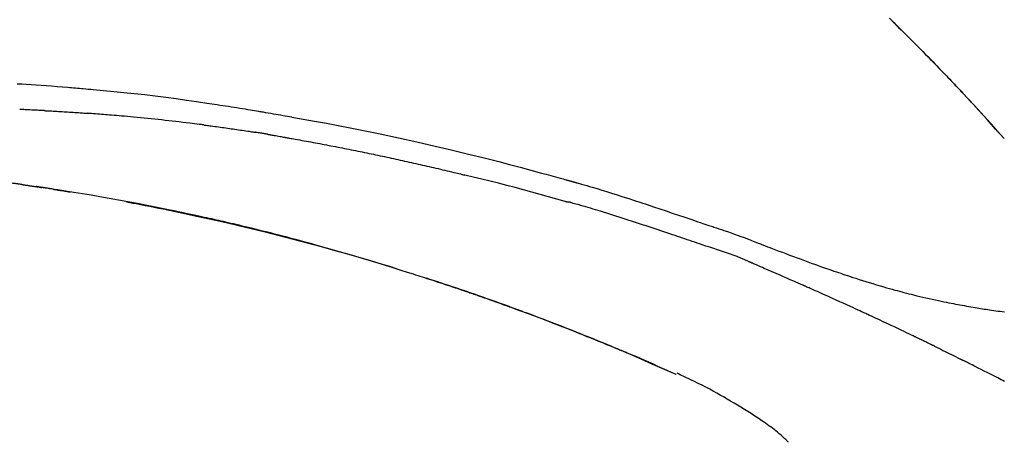
# Model space of a CAD drawing. Extents: x 163 to 26285, y -10810 to -2410.
# Drawn here: x 20208 to 20281, y -7941 to -7909 of the extents above; entities that cross this region are included whole.
import ezdxf

# ---------------------------------------------------------------- set-up
doc = ezdxf.new("R2010")
doc.units = 0
doc.header["$LTSCALE"] = 50
doc.header["$MEASUREMENT"] = 0
doc.layers.get('0').update_dxf_attribs({"linetype": 'CONTINUOUS'})
doc.layers.add('150-機器', color=8, linetype='CONTINUOUS')
doc.layers.add('166-寸法B', color=11, linetype='CONTINUOUS')
doc.styles.add('KH001', font='txt')
doc.dimstyles.new('KH1xx030', dxfattribs={"dimscale": 30, "dimtxt": 2, "dimasz": 0.6, "dimexe": 0.3, "dimexo": 1.2, "dimgap": 0.5, "dimtad": 3, "dimdec": 1, "dimdsep": 46, "dimlunit": 6, "dimtxsty": 'KH001', "dimblk": 'DOT', "dimcen": 1, "dimdle": 1, "dimclrd": 256, "dimclre": 256, "dimclrt": 256, "dimadec": 0, "dimazin": 0, "dimtfac": 1, "dimtdec": 1, "dimtix": 1, "dimtmove": 2, "dimatfit": 3, "dimldrblk": 'CLOSEDBLANK', "dimfxl": 1, "dimtolj": 1, "dimtzin": 0, "dimlwd": -1, "dimlwe": -1, "dimarcsym": 0})

# ---------------------------------------------------------------- blocks, each defined once
blk = doc.blocks.new('_Dot')
at = {"color": 0, "linetype": 'ByBlock', "lineweight": -2}
blk.add_line((-0.5, 0), (-1, 0), dxfattribs=at)
at = {"color": 0, "linetype": 'ByBlock', "const_width": 0.5}
blk.add_lwpolyline([(-0.25, 0, 1), (0.25, 0, 1)], format="xyb", close=True, dxfattribs=at)
blk = doc.blocks.new('*D125')
at = {"layer": '166-寸法B', "transparency": 16777216}
for p, q in [((19389.706, -8179.534), (19389.706, -7698.458)), ((20529.706, -7881.679), (20529.706, -7698.458)), ((20511.706, -7707.458), (19407.706, -7707.458))]:
    blk.add_line(p, q, dxfattribs=at)
at = {"layer": '166-寸法B', "transparency": 16777216, "xscale": 18, "yscale": 18, "zscale": 18, "rotation": 180}
blk.add_blockref('_Dot', (19389.706, -7707.458), dxfattribs=at)
at = {"layer": '166-寸法B', "transparency": 16777216, "xscale": 18, "yscale": 18, "zscale": 18}
blk.add_blockref('_Dot', (20529.706, -7707.458), dxfattribs=at)
at = {"layer": '166-寸法B', "transparency": 16777216, "insert": (19959.706, -7658.65), "char_height": 60, "attachment_point": 5, "style": 'KH001'}
blk.add_mtext('\\A1;1,140', dxfattribs=at)
blk = doc.blocks.new('_ClosedBlank')
at = {"color": 0, "linetype": 'ByBlock', "lineweight": -2}
for p, q in [((-1, 0.1667), (0, 0)), ((-1, 0.1667), (-1, -0.1667)), ((0, 0), (-1, -0.1667))]:
    blk.add_line(p, q, dxfattribs=at)
blk = doc.blocks.new('*D136')
at = {"layer": '166-寸法B', "linetype": 'ByBlock', "transparency": 16777216}
for p, q in [((19729.706, -8088.885), (19729.706, -7820.404)), ((20529.706, -8088.885), (20529.706, -7820.404)), ((19747.706, -7829.404), (20511.706, -7829.404))]:
    blk.add_line(p, q, dxfattribs=at)
at = {"layer": '166-寸法B', "transparency": 16777216, "xscale": 18, "yscale": 18, "zscale": 18, "rotation": 180}
blk.add_blockref('_Dot', (19729.706, -7829.404), dxfattribs=at)
at = {"layer": '166-寸法B', "transparency": 16777216, "xscale": 18, "yscale": 18, "zscale": 18}
blk.add_blockref('_Dot', (20529.706, -7829.404), dxfattribs=at)
at = {"layer": '166-寸法B', "transparency": 16777216, "insert": (20129.706, -7784.404), "char_height": 60, "attachment_point": 5, "style": 'KH001'}
blk.add_mtext('\\A1;800', dxfattribs=at)
blk = doc.blocks.new('*D190')
at = {"layer": '166-寸法B', "transparency": 16777216}
for p, q in [((20529.706, -7823.352), (20529.706, -7698.458)), ((20559.706, -7707.458), (20025.943, -7707.458))]:
    blk.add_line(p, q, dxfattribs=at)
at = {"layer": '166-寸法B', "transparency": 16777216, "insert": (20292.824, -7658.041), "char_height": 60, "attachment_point": 5, "style": 'KH001'}
blk.add_mtext('\\A1;IHｺﾝｾﾝﾄ位置', dxfattribs=at)
blk = doc.blocks.new('_None')

msp = doc.modelspace()

# ---------------------------------------------------------------- linework, layer by layer
at = {"layer": '150-機器', "color": 13, "linetype": 'Continuous'}
for p, q in [((20280.726, -7918.093), (20280.723, -7918.09)), ((20256.482, -7935.566), (20256.478, -7935.564))]:
    msp.add_line(p, q, dxfattribs=at)
for points in [[(20272.245, -7909.198), (20272.397, -7909.347), (20272.576, -7909.522), (20272.754, -7909.697), (20272.932, -7909.873), (20273.11, -7910.048), (20273.312, -7910.249), (20273.514, -7910.449), (20273.716, -7910.65), (20273.917, -7910.852), (20274.118, -7911.053), (20274.318, -7911.254), (20274.517, -7911.456), (20274.717, -7911.658), (20274.901, -7911.845), (20275.084, -7912.033), (20275.268, -7912.22), (20275.451, -7912.408), (20275.604, -7912.566), (20275.757, -7912.724), (20275.91, -7912.882), (20276.063, -7913.04), (20276.196, -7913.178), (20276.329, -7913.317), (20276.462, -7913.456), (20276.595, -7913.594), (20276.709, -7913.713), (20276.822, -7913.832), (20276.935, -7913.951), (20277.049, -7914.071), (20277.143, -7914.17), (20277.237, -7914.269), (20277.33, -7914.368), (20277.424, -7914.467), (20277.48, -7914.527), (20277.536, -7914.587), (20277.592, -7914.646), (20277.648, -7914.706), (20277.673, -7914.732), (20277.698, -7914.759), (20277.723, -7914.785), (20277.747, -7914.811)], [(20277.756, -7914.82), (20277.685, -7914.745), (20277.615, -7914.671), (20277.544, -7914.596), (20277.474, -7914.521), (20277.334, -7914.373), (20277.195, -7914.224), (20277.055, -7914.076), (20276.915, -7913.928), (20276.707, -7913.709), (20276.498, -7913.491), (20276.288, -7913.273), (20276.079, -7913.055), (20275.873, -7912.842), (20275.666, -7912.63), (20275.46, -7912.417), (20275.253, -7912.205), (20275.05, -7911.997), (20274.847, -7911.79), (20274.643, -7911.584), (20274.439, -7911.377), (20274.239, -7911.175), (20274.038, -7910.974), (20273.838, -7910.772), (20273.636, -7910.571), (20273.471, -7910.406), (20273.305, -7910.242), (20273.139, -7910.077), (20272.973, -7909.913), (20272.874, -7909.816), (20272.775, -7909.718), (20272.676, -7909.621), (20272.576, -7909.524), (20272.544, -7909.492), (20272.511, -7909.459), (20272.478, -7909.427), (20272.445, -7909.395)], [(20207.779, -7914.041), (20208.11, -7914.059), (20208.44, -7914.079), (20208.811, -7914.101), (20209.182, -7914.126), (20209.552, -7914.151), (20209.923, -7914.179), (20210.32, -7914.209), (20210.717, -7914.241), (20211.114, -7914.273), (20211.511, -7914.306), (20211.655, -7914.318), (20211.798, -7914.33), (20211.941, -7914.342), (20212.085, -7914.354), (20212.228, -7914.367), (20212.372, -7914.379), (20212.516, -7914.392), (20212.659, -7914.405), (20212.845, -7914.421), (20213.03, -7914.438), (20213.215, -7914.455), (20213.4, -7914.472), (20214.156, -7914.542), (20214.911, -7914.612), (20215.667, -7914.685), (20216.421, -7914.763), (20217.199, -7914.849), (20217.976, -7914.941), (20218.752, -7915.039), (20219.528, -7915.143), (20220.284, -7915.249), (20221.039, -7915.36), (20221.794, -7915.473), (20222.549, -7915.587), (20222.758, -7915.618), (20222.967, -7915.65), (20223.176, -7915.682), (20223.385, -7915.714), (20223.595, -7915.746), (20223.804, -7915.779), (20224.013, -7915.812), (20224.222, -7915.845), (20224.422, -7915.878), (20224.623, -7915.91), (20224.823, -7915.942), (20225.023, -7915.975), (20225.167, -7915.999), (20225.31, -7916.023), (20225.454, -7916.047), (20225.598, -7916.071), (20225.684, -7916.086), (20225.771, -7916.101), (20225.858, -7916.115), (20225.945, -7916.13), (20226.136, -7916.162), (20226.326, -7916.195), (20226.517, -7916.227), (20226.707, -7916.26), (20226.885, -7916.291), (20227.062, -7916.322), (20227.24, -7916.353), (20227.417, -7916.384), (20227.581, -7916.414), (20227.746, -7916.443), (20227.91, -7916.473), (20228.074, -7916.503)], [(20278.313, -7915.419), (20278.266, -7915.368), (20278.219, -7915.316), (20278.171, -7915.265), (20278.124, -7915.214), (20278.076, -7915.163), (20278.029, -7915.112), (20277.981, -7915.061), (20277.934, -7915.01), (20277.886, -7914.959), (20277.838, -7914.908), (20277.79, -7914.857), (20277.743, -7914.806)], [(20280.726, -7918.093), (20280.481, -7917.816), (20280.237, -7917.54), (20279.992, -7917.263), (20279.748, -7916.987), (20279.502, -7916.711), (20279.256, -7916.436), (20279.008, -7916.162), (20278.759, -7915.889), (20278.508, -7915.618), (20278.255, -7915.348), (20278.002, -7915.08), (20277.747, -7914.811)], [(20277.747, -7914.811), (20277.75, -7914.814), (20277.752, -7914.816), (20277.754, -7914.818), (20277.756, -7914.82)], [(20280.723, -7918.09), (20280.095, -7917.394), (20279.466, -7916.698), (20278.838, -7916.003), (20278.21, -7915.307)], [(20209.764, -7916.031), (20209.714, -7916.029), (20209.664, -7916.026), (20209.614, -7916.023), (20209.564, -7916.021), (20209.463, -7916.016), (20209.363, -7916.011), (20209.263, -7916.006), (20209.163, -7916), (20209.012, -7915.993), (20208.862, -7915.986), (20208.711, -7915.979), (20208.561, -7915.972), (20208.46, -7915.968), (20208.36, -7915.964), (20208.259, -7915.959), (20208.158, -7915.955), (20208.108, -7915.953), (20208.058, -7915.951), (20208.007, -7915.949), (20207.957, -7915.946)], [(20209.764, -7916.031), (20209.808, -7916.033), (20209.853, -7916.036), (20209.898, -7916.038), (20209.943, -7916.041), (20210.032, -7916.045), (20210.121, -7916.05), (20210.21, -7916.055), (20210.3, -7916.059), (20210.434, -7916.067), (20210.567, -7916.074), (20210.701, -7916.082), (20210.835, -7916.09), (20210.968, -7916.098), (20211.101, -7916.106), (20211.235, -7916.114), (20211.368, -7916.122), (20211.501, -7916.13), (20211.633, -7916.139), (20211.766, -7916.147), (20211.899, -7916.156), (20212.032, -7916.164), (20212.164, -7916.173), (20212.296, -7916.182), (20212.429, -7916.191), (20212.517, -7916.197), (20212.605, -7916.203), (20212.693, -7916.21), (20212.781, -7916.216), (20212.825, -7916.219), (20212.869, -7916.222), (20212.913, -7916.225), (20212.957, -7916.229)], [(20221.56, -7917.092), (20221.473, -7917.081), (20221.387, -7917.07), (20221.301, -7917.059), (20221.215, -7917.048), (20221.042, -7917.026), (20220.87, -7917.004), (20220.697, -7916.982), (20220.525, -7916.961), (20220.266, -7916.929), (20220.007, -7916.899), (20219.748, -7916.869), (20219.489, -7916.839), (20219.23, -7916.809), (20218.971, -7916.78), (20218.712, -7916.752), (20218.453, -7916.723), (20218.194, -7916.696), (20217.935, -7916.669), (20217.676, -7916.642), (20217.417, -7916.615), (20217.158, -7916.589), (20216.899, -7916.564), (20216.64, -7916.539), (20216.381, -7916.514), (20216.158, -7916.493), (20215.936, -7916.473), (20215.714, -7916.453), (20215.491, -7916.433), (20215.306, -7916.417), (20215.12, -7916.401), (20214.934, -7916.385), (20214.749, -7916.369), (20214.6, -7916.357), (20214.451, -7916.345), (20214.302, -7916.332), (20214.153, -7916.32), (20214.003, -7916.308), (20213.854, -7916.296), (20213.705, -7916.285), (20213.555, -7916.273), (20213.455, -7916.266), (20213.356, -7916.258), (20213.256, -7916.251), (20213.156, -7916.243), (20213.107, -7916.24), (20213.057, -7916.236), (20213.007, -7916.232), (20212.957, -7916.229)], [(20228.067, -7916.504), (20228.49, -7916.58), (20228.913, -7916.655), (20229.336, -7916.732), (20229.759, -7916.808), (20230.634, -7916.971), (20231.509, -7917.137), (20232.384, -7917.307), (20233.257, -7917.481), (20234.613, -7917.759), (20235.967, -7918.049), (20237.318, -7918.348), (20238.668, -7918.656), (20239.848, -7918.933), (20241.027, -7919.217), (20242.204, -7919.509), (20243.38, -7919.808), (20244.17, -7920.013), (20244.96, -7920.222), (20245.749, -7920.434), (20246.538, -7920.648), (20246.882, -7920.742), (20247.226, -7920.837), (20247.571, -7920.932), (20247.915, -7921.027), (20248.026, -7921.058), (20248.137, -7921.089), (20248.248, -7921.12), (20248.36, -7921.151), (20248.415, -7921.166), (20248.471, -7921.182), (20248.527, -7921.198), (20248.583, -7921.213), (20248.609, -7921.22), (20248.635, -7921.228), (20248.661, -7921.235), (20248.687, -7921.242), (20248.698, -7921.245), (20248.709, -7921.249), (20248.72, -7921.252), (20248.731, -7921.255), (20248.734, -7921.256), (20248.738, -7921.257), (20248.741, -7921.258), (20248.745, -7921.259), (20248.746, -7921.259), (20248.748, -7921.26), (20248.75, -7921.26), (20248.751, -7921.26), (20248.755, -7921.261), (20248.759, -7921.263), (20248.762, -7921.264), (20248.766, -7921.265), (20248.791, -7921.271), (20248.815, -7921.278), (20248.84, -7921.285), (20248.865, -7921.292), (20248.895, -7921.301), (20248.926, -7921.309), (20248.956, -7921.317), (20248.987, -7921.326), (20249.017, -7921.335), (20249.048, -7921.343), (20249.079, -7921.352), (20249.11, -7921.36), (20249.119, -7921.363), (20249.128, -7921.366), (20249.137, -7921.368), (20249.147, -7921.371), (20249.148, -7921.371), (20249.149, -7921.372), (20249.15, -7921.372), (20249.152, -7921.372), (20249.153, -7921.373), (20249.154, -7921.373), (20249.155, -7921.373), (20249.156, -7921.373), (20249.157, -7921.374), (20249.158, -7921.374), (20249.159, -7921.374), (20249.16, -7921.375), (20249.162, -7921.375), (20249.163, -7921.375), (20249.164, -7921.376), (20249.165, -7921.376), (20249.166, -7921.376), (20249.167, -7921.377), (20249.168, -7921.377), (20249.169, -7921.377), (20249.17, -7921.378), (20249.171, -7921.378), (20249.173, -7921.378), (20249.174, -7921.378), (20249.252, -7921.401), (20249.331, -7921.423), (20249.41, -7921.445), (20249.489, -7921.467), (20249.688, -7921.524), (20249.887, -7921.582), (20250.086, -7921.64), (20250.284, -7921.698), (20250.637, -7921.803), (20250.99, -7921.91), (20251.342, -7922.017), (20251.694, -7922.127), (20252.123, -7922.262), (20252.552, -7922.398), (20252.98, -7922.536), (20253.408, -7922.675), (20253.877, -7922.829), (20254.344, -7922.984), (20254.812, -7923.139), (20255.279, -7923.296), (20255.738, -7923.451), (20256.198, -7923.607), (20256.657, -7923.762), (20257.116, -7923.918), (20257.418, -7924.02), (20257.72, -7924.122), (20258.022, -7924.224), (20258.323, -7924.326), (20258.469, -7924.375), (20258.614, -7924.424), (20258.759, -7924.473), (20258.904, -7924.522)], [(20221.56, -7917.092), (20221.605, -7917.098), (20221.65, -7917.104), (20221.696, -7917.11), (20221.741, -7917.115), (20221.831, -7917.127), (20221.922, -7917.139), (20222.013, -7917.151), (20222.103, -7917.162), (20222.239, -7917.18), (20222.375, -7917.199), (20222.51, -7917.217), (20222.646, -7917.236), (20222.782, -7917.254), (20222.918, -7917.273), (20223.054, -7917.292), (20223.189, -7917.31), (20223.325, -7917.33), (20223.461, -7917.349), (20223.596, -7917.368), (20223.732, -7917.388), (20223.868, -7917.407), (20224.003, -7917.427), (20224.139, -7917.447), (20224.275, -7917.467), (20224.41, -7917.487), (20224.546, -7917.507), (20224.682, -7917.527), (20224.817, -7917.548), (20224.908, -7917.562), (20224.998, -7917.576), (20225.088, -7917.59), (20225.179, -7917.604), (20225.224, -7917.61), (20225.269, -7917.617), (20225.314, -7917.624), (20225.359, -7917.631)], [(20226.337, -7917.79), (20226.309, -7917.786), (20226.282, -7917.781), (20226.255, -7917.777), (20226.228, -7917.772), (20226.174, -7917.763), (20226.12, -7917.754), (20226.065, -7917.745), (20226.011, -7917.736), (20225.93, -7917.722), (20225.848, -7917.709), (20225.767, -7917.696), (20225.685, -7917.683), (20225.631, -7917.674), (20225.577, -7917.665), (20225.522, -7917.657), (20225.468, -7917.648), (20225.441, -7917.644), (20225.414, -7917.64), (20225.387, -7917.636), (20225.359, -7917.631)], [(20226.337, -7917.791), (20226.372, -7917.797), (20226.407, -7917.803), (20226.442, -7917.809), (20226.477, -7917.815), (20226.549, -7917.827), (20226.621, -7917.839), (20226.693, -7917.851), (20226.765, -7917.864), (20226.875, -7917.883), (20226.986, -7917.902), (20227.096, -7917.922), (20227.207, -7917.942), (20227.283, -7917.955), (20227.358, -7917.969), (20227.434, -7917.983), (20227.509, -7917.996), (20227.548, -7918.003), (20227.587, -7918.01), (20227.625, -7918.017), (20227.664, -7918.024)], [(20227.664, -7918.024), (20227.719, -7918.034), (20227.774, -7918.044), (20227.829, -7918.053), (20227.884, -7918.063), (20227.994, -7918.082), (20228.105, -7918.102), (20228.215, -7918.121), (20228.325, -7918.141), (20228.49, -7918.17), (20228.655, -7918.2), (20228.821, -7918.23), (20228.986, -7918.26), (20229.151, -7918.291), (20229.316, -7918.321), (20229.481, -7918.352), (20229.646, -7918.382), (20229.812, -7918.413), (20229.977, -7918.444), (20230.142, -7918.475), (20230.307, -7918.506), (20230.472, -7918.537), (20230.637, -7918.569), (20230.803, -7918.601), (20230.968, -7918.632), (20231.133, -7918.664), (20231.298, -7918.696), (20231.463, -7918.729), (20231.628, -7918.761), (20231.793, -7918.793), (20231.959, -7918.826), (20232.124, -7918.859), (20232.289, -7918.892), (20232.454, -7918.925), (20232.619, -7918.958), (20232.784, -7918.991), (20232.949, -7919.025), (20233.114, -7919.058), (20233.279, -7919.092), (20233.444, -7919.126), (20233.609, -7919.16), (20233.774, -7919.194), (20233.94, -7919.229), (20234.105, -7919.263), (20234.27, -7919.298), (20234.435, -7919.332), (20234.6, -7919.367), (20234.765, -7919.402), (20234.93, -7919.438), (20235.095, -7919.473), (20235.26, -7919.508), (20235.425, -7919.544), (20235.59, -7919.58), (20235.755, -7919.616), (20235.92, -7919.652), (20236.085, -7919.688), (20236.25, -7919.724), (20236.415, -7919.761), (20236.58, -7919.797), (20236.745, -7919.834), (20236.91, -7919.871), (20237.075, -7919.908), (20237.24, -7919.945), (20237.404, -7919.982), (20237.569, -7920.02), (20237.734, -7920.057), (20237.899, -7920.095), (20238.064, -7920.133), (20238.229, -7920.171), (20238.394, -7920.209), (20238.559, -7920.248), (20238.724, -7920.286), (20238.889, -7920.325), (20239.053, -7920.363), (20239.218, -7920.402), (20239.383, -7920.441), (20239.548, -7920.48), (20239.713, -7920.52), (20239.878, -7920.559), (20240.043, -7920.599), (20240.207, -7920.638), (20240.317, -7920.665), (20240.427, -7920.692), (20240.537, -7920.719), (20240.647, -7920.746), (20240.702, -7920.759), (20240.757, -7920.772), (20240.811, -7920.786), (20240.866, -7920.799)], [(20248.321, -7922.774), (20248.318, -7922.773), (20248.315, -7922.772), (20248.312, -7922.772), (20248.308, -7922.771), (20248.305, -7922.77), (20248.302, -7922.769), (20248.299, -7922.769), (20248.296, -7922.768), (20248.293, -7922.767), (20248.29, -7922.766), (20248.287, -7922.765), (20248.284, -7922.764), (20247.67, -7922.586), (20247.055, -7922.409), (20246.439, -7922.235), (20245.823, -7922.063), (20245.206, -7921.893), (20244.588, -7921.728), (20243.969, -7921.566), (20243.35, -7921.408), (20242.729, -7921.253), (20242.109, -7921.1), (20241.488, -7920.949), (20240.867, -7920.799)], [(20208.11, -7921.498), (20208.052, -7921.489), (20207.994, -7921.481), (20207.936, -7921.473), (20207.878, -7921.464), (20207.82, -7921.457), (20207.761, -7921.449), (20207.703, -7921.442), (20207.645, -7921.434), (20207.586, -7921.428), (20207.528, -7921.421), (20207.47, -7921.414), (20207.411, -7921.408)], [(20208.11, -7921.498), (20208.117, -7921.499), (20208.123, -7921.5), (20208.13, -7921.501), (20208.137, -7921.502), (20208.149, -7921.503), (20208.161, -7921.505), (20208.173, -7921.507), (20208.186, -7921.509), (20208.202, -7921.511), (20208.219, -7921.513), (20208.235, -7921.516), (20208.252, -7921.518), (20208.264, -7921.52), (20208.277, -7921.522), (20208.29, -7921.524), (20208.303, -7921.526), (20208.326, -7921.529), (20208.348, -7921.532), (20208.37, -7921.535), (20208.393, -7921.539), (20208.425, -7921.543), (20208.458, -7921.548), (20208.491, -7921.553), (20208.524, -7921.558), (20208.568, -7921.564), (20208.612, -7921.571), (20208.656, -7921.577), (20208.701, -7921.584), (20208.744, -7921.59), (20208.788, -7921.596), (20208.832, -7921.603), (20208.876, -7921.609), (20208.92, -7921.616), (20208.963, -7921.622), (20209.007, -7921.629), (20209.05, -7921.635), (20209.093, -7921.642), (20209.136, -7921.648), (20209.18, -7921.655), (20209.223, -7921.661), (20209.268, -7921.668), (20209.313, -7921.675), (20209.359, -7921.681), (20209.404, -7921.688), (20209.435, -7921.693), (20209.466, -7921.698), (20209.497, -7921.702), (20209.527, -7921.707), (20209.544, -7921.71), (20209.561, -7921.712), (20209.577, -7921.715), (20209.594, -7921.717)], [(20210.432, -7921.847), (20210.423, -7921.845), (20210.415, -7921.844), (20210.406, -7921.842), (20210.398, -7921.841), (20210.323, -7921.829), (20210.249, -7921.818), (20210.174, -7921.806), (20210.1, -7921.794), (20209.994, -7921.778), (20209.888, -7921.762), (20209.782, -7921.745), (20209.677, -7921.729), (20209.579, -7921.715), (20209.482, -7921.7), (20209.385, -7921.685), (20209.288, -7921.671), (20209.257, -7921.666), (20209.226, -7921.661), (20209.194, -7921.657), (20209.163, -7921.652)], [(20209.532, -7921.708), (20209.501, -7921.703), (20209.47, -7921.698), (20209.44, -7921.694), (20209.409, -7921.689), (20209.378, -7921.684), (20209.347, -7921.68), (20209.317, -7921.675), (20209.286, -7921.67), (20209.255, -7921.666), (20209.224, -7921.661), (20209.193, -7921.657), (20209.163, -7921.652)], [(20235.801, -7927.728), (20235.734, -7927.707), (20235.667, -7927.687), (20235.601, -7927.666), (20235.534, -7927.645), (20235.384, -7927.599), (20235.233, -7927.552), (20235.083, -7927.506), (20234.932, -7927.46), (20234.696, -7927.388), (20234.46, -7927.316), (20234.224, -7927.244), (20233.987, -7927.173), (20233.733, -7927.096), (20233.478, -7927.02), (20233.223, -7926.944), (20232.969, -7926.869), (20232.711, -7926.793), (20232.454, -7926.718), (20232.197, -7926.643), (20231.939, -7926.568), (20231.679, -7926.493), (20231.419, -7926.418), (20231.159, -7926.344), (20230.899, -7926.27), (20230.636, -7926.196), (20230.373, -7926.122), (20230.111, -7926.049), (20229.848, -7925.976), (20229.549, -7925.893), (20229.25, -7925.812), (20228.951, -7925.73), (20228.651, -7925.649), (20228.342, -7925.567), (20228.032, -7925.484), (20227.722, -7925.403), (20227.412, -7925.322), (20227.105, -7925.242), (20226.798, -7925.163), (20226.49, -7925.084), (20226.182, -7925.006), (20225.911, -7924.938), (20225.639, -7924.87), (20225.367, -7924.803), (20225.095, -7924.736), (20224.864, -7924.68), (20224.634, -7924.624), (20224.403, -7924.569), (20224.172, -7924.514), (20223.97, -7924.466), (20223.768, -7924.419), (20223.565, -7924.372), (20223.363, -7924.325), (20223.19, -7924.285), (20223.017, -7924.245), (20222.844, -7924.206), (20222.671, -7924.167), (20222.497, -7924.127), (20222.323, -7924.088), (20222.148, -7924.049), (20221.974, -7924.011), (20221.783, -7923.969), (20221.592, -7923.927), (20221.401, -7923.885), (20221.21, -7923.844), (20220.969, -7923.792), (20220.728, -7923.74), (20220.486, -7923.689), (20220.245, -7923.637), (20219.953, -7923.576), (20219.661, -7923.515), (20219.369, -7923.454), (20219.077, -7923.394), (20218.472, -7923.27), (20217.867, -7923.147), (20217.262, -7923.027), (20216.656, -7922.909), (20215.961, -7922.776), (20215.266, -7922.647), (20214.571, -7922.522), (20213.874, -7922.401), (20213.239, -7922.293), (20212.604, -7922.188), (20211.968, -7922.086), (20211.332, -7921.985), (20211.059, -7921.942), (20210.787, -7921.9), (20210.514, -7921.857), (20210.241, -7921.815), (20210.164, -7921.803), (20210.086, -7921.792), (20210.008, -7921.78), (20209.93, -7921.768), (20209.902, -7921.763), (20209.873, -7921.759), (20209.845, -7921.755), (20209.816, -7921.75), (20209.814, -7921.75), (20209.811, -7921.75), (20209.808, -7921.749), (20209.806, -7921.749), (20209.805, -7921.749), (20209.804, -7921.748), (20209.802, -7921.748), (20209.801, -7921.748), (20209.8, -7921.748), (20209.799, -7921.748), (20209.798, -7921.748), (20209.797, -7921.747), (20209.795, -7921.747), (20209.792, -7921.747), (20209.79, -7921.746), (20209.788, -7921.746), (20209.77, -7921.743), (20209.752, -7921.741), (20209.734, -7921.738), (20209.716, -7921.735), (20209.698, -7921.733), (20209.68, -7921.73), (20209.663, -7921.728), (20209.645, -7921.725), (20209.631, -7921.723), (20209.616, -7921.72), (20209.601, -7921.718), (20209.587, -7921.716)], [(20210.432, -7921.846), (20210.432, -7921.846), (20210.432, -7921.846), (20210.432, -7921.846), (20210.432, -7921.846), (20210.432, -7921.846), (20210.432, -7921.846), (20210.432, -7921.846), (20210.432, -7921.846)], [(20210.432, -7921.847), (20210.435, -7921.847), (20210.437, -7921.847), (20210.44, -7921.848), (20210.442, -7921.848), (20210.488, -7921.855), (20210.534, -7921.863), (20210.58, -7921.87), (20210.626, -7921.877), (20210.714, -7921.891), (20210.802, -7921.905), (20210.89, -7921.919), (20210.979, -7921.933), (20211.082, -7921.949), (20211.186, -7921.966), (20211.29, -7921.983), (20211.394, -7922), (20211.454, -7922.01), (20211.515, -7922.02), (20211.575, -7922.03), (20211.636, -7922.04), (20211.654, -7922.043), (20211.673, -7922.046), (20211.691, -7922.049), (20211.709, -7922.052)], [(20215.85, -7922.781), (20215.853, -7922.782), (20215.855, -7922.782), (20215.858, -7922.783), (20215.861, -7922.783), (20215.978, -7922.805), (20216.094, -7922.827), (20216.211, -7922.849), (20216.328, -7922.871), (20216.555, -7922.914), (20216.781, -7922.958), (20217.008, -7923.001), (20217.235, -7923.046), (20217.565, -7923.111), (20217.895, -7923.177), (20218.225, -7923.243), (20218.555, -7923.31), (20219.12, -7923.426), (20219.686, -7923.542), (20220.251, -7923.66), (20220.816, -7923.78), (20221.619, -7923.954), (20222.421, -7924.131), (20223.222, -7924.313), (20224.022, -7924.499), (20225.063, -7924.747), (20226.101, -7925.003), (20227.138, -7925.265), (20228.174, -7925.533), (20229.205, -7925.806), (20230.235, -7926.085), (20231.262, -7926.37), (20232.288, -7926.663), (20233.026, -7926.878), (20233.764, -7927.098), (20234.5, -7927.32), (20235.235, -7927.547), (20235.686, -7927.688), (20236.137, -7927.829), (20236.588, -7927.972), (20237.038, -7928.115), (20237.208, -7928.169), (20237.377, -7928.223), (20237.546, -7928.277), (20237.715, -7928.331), (20237.884, -7928.386), (20238.054, -7928.441), (20238.223, -7928.496), (20238.393, -7928.551), (20238.562, -7928.606), (20238.732, -7928.662), (20238.902, -7928.717), (20239.071, -7928.773), (20239.241, -7928.83), (20239.411, -7928.886), (20239.581, -7928.943), (20239.751, -7928.999), (20239.884, -7929.044), (20240.017, -7929.089), (20240.151, -7929.134), (20240.284, -7929.179), (20240.385, -7929.213), (20240.486, -7929.248), (20240.587, -7929.282), (20240.688, -7929.316), (20240.761, -7929.341), (20240.834, -7929.366), (20240.907, -7929.391), (20240.98, -7929.416), (20241.066, -7929.446), (20241.152, -7929.475), (20241.238, -7929.505), (20241.325, -7929.535), (20241.424, -7929.569), (20241.523, -7929.603), (20241.622, -7929.638), (20241.721, -7929.672), (20241.833, -7929.711), (20241.946, -7929.75), (20242.058, -7929.789), (20242.17, -7929.829), (20242.295, -7929.873), (20242.42, -7929.917), (20242.545, -7929.961), (20242.67, -7930.005), (20242.809, -7930.054), (20242.947, -7930.103), (20243.085, -7930.152), (20243.223, -7930.201), (20243.374, -7930.255), (20243.525, -7930.31), (20243.676, -7930.364), (20243.826, -7930.418), (20243.999, -7930.481), (20244.171, -7930.543), (20244.343, -7930.606), (20244.516, -7930.669), (20244.716, -7930.742), (20244.916, -7930.816), (20245.116, -7930.89), (20245.316, -7930.964), (20245.55, -7931.051), (20245.784, -7931.139), (20246.018, -7931.226), (20246.252, -7931.315), (20246.519, -7931.415), (20246.785, -7931.516), (20247.051, -7931.618), (20247.316, -7931.72), (20247.581, -7931.822), (20247.846, -7931.925), (20248.111, -7932.028), (20248.375, -7932.132), (20248.619, -7932.228), (20248.863, -7932.324), (20249.107, -7932.421), (20249.35, -7932.518), (20249.555, -7932.6), (20249.759, -7932.682), (20249.963, -7932.764), (20250.167, -7932.846), (20250.345, -7932.919), (20250.523, -7932.991), (20250.701, -7933.064), (20250.878, -7933.136), (20251.031, -7933.199), (20251.182, -7933.261), (20251.334, -7933.324), (20251.486, -7933.387), (20251.613, -7933.439), (20251.739, -7933.492), (20251.865, -7933.544), (20251.991, -7933.597), (20252.066, -7933.628), (20252.142, -7933.66), (20252.217, -7933.692), (20252.292, -7933.723), (20252.326, -7933.737), (20252.359, -7933.751), (20252.393, -7933.766), (20252.426, -7933.78)], [(20258.4, -7925.95), (20258.219, -7925.889), (20258.037, -7925.828), (20257.856, -7925.768), (20257.674, -7925.707), (20257.493, -7925.645), (20257.311, -7925.584), (20257.13, -7925.523), (20256.949, -7925.462), (20256.768, -7925.401), (20256.586, -7925.34), (20256.405, -7925.279), (20256.224, -7925.218), (20256.008, -7925.145), (20255.792, -7925.073), (20255.576, -7925), (20255.36, -7924.927), (20255.144, -7924.854), (20254.928, -7924.782), (20254.712, -7924.71), (20254.496, -7924.638), (20254.28, -7924.566), (20254.064, -7924.496), (20253.848, -7924.425), (20253.632, -7924.354), (20253.404, -7924.279), (20253.176, -7924.204), (20252.948, -7924.129), (20252.72, -7924.054), (20252.492, -7923.98), (20252.264, -7923.906), (20252.036, -7923.833), (20251.807, -7923.761), (20251.579, -7923.69), (20251.35, -7923.62), (20251.121, -7923.55), (20250.893, -7923.48), (20250.711, -7923.424), (20250.528, -7923.367), (20250.346, -7923.311), (20250.164, -7923.256), (20249.982, -7923.201), (20249.8, -7923.146), (20249.617, -7923.092), (20249.435, -7923.039), (20249.251, -7922.989), (20249.067, -7922.942), (20248.883, -7922.891), (20248.701, -7922.833), (20248.67, -7922.822), (20248.64, -7922.812), (20248.609, -7922.803), (20248.578, -7922.798), (20248.545, -7922.798), (20248.512, -7922.8), (20248.479, -7922.802), (20248.446, -7922.802), (20248.414, -7922.798), (20248.383, -7922.792), (20248.352, -7922.783), (20248.321, -7922.774)], [(20258.902, -7924.525), (20258.903, -7924.524), (20258.904, -7924.522), (20258.905, -7924.52), (20258.906, -7924.518)], [(20258.908, -7924.52), (20259.001, -7924.551), (20259.095, -7924.582), (20259.188, -7924.613), (20259.281, -7924.644), (20259.466, -7924.706), (20259.65, -7924.769), (20259.834, -7924.832), (20260.019, -7924.895), (20260.283, -7924.986), (20260.547, -7925.077), (20260.81, -7925.169), (20261.073, -7925.263), (20261.263, -7925.333), (20261.452, -7925.404), (20261.64, -7925.476), (20261.829, -7925.548), (20261.946, -7925.594), (20262.064, -7925.64), (20262.182, -7925.686), (20262.299, -7925.732), (20262.363, -7925.757), (20262.428, -7925.782), (20262.492, -7925.807), (20262.556, -7925.832), (20262.641, -7925.865), (20262.726, -7925.897), (20262.811, -7925.93), (20262.896, -7925.963), (20263.07, -7926.03), (20263.244, -7926.097), (20263.418, -7926.164), (20263.591, -7926.231), (20263.839, -7926.326), (20264.087, -7926.42), (20264.335, -7926.515), (20264.583, -7926.609), (20264.868, -7926.715), (20265.153, -7926.822), (20265.437, -7926.928), (20265.723, -7927.033), (20265.972, -7927.124), (20266.221, -7927.215), (20266.471, -7927.306), (20266.72, -7927.396), (20266.94, -7927.474), (20267.159, -7927.553), (20267.379, -7927.63), (20267.598, -7927.708), (20267.783, -7927.772), (20267.968, -7927.837), (20268.153, -7927.901), (20268.338, -7927.964), (20268.493, -7928.017), (20268.648, -7928.069), (20268.802, -7928.121), (20268.957, -7928.173), (20269.156, -7928.24), (20269.356, -7928.306), (20269.555, -7928.372), (20269.755, -7928.437), (20270.003, -7928.517), (20270.251, -7928.596), (20270.499, -7928.674), (20270.747, -7928.751), (20271.019, -7928.834), (20271.291, -7928.915), (20271.563, -7928.995), (20271.836, -7929.074), (20272.04, -7929.133), (20272.244, -7929.191), (20272.449, -7929.248), (20272.653, -7929.304), (20272.821, -7929.35), (20272.989, -7929.395), (20273.157, -7929.44), (20273.325, -7929.485), (20273.504, -7929.531), (20273.682, -7929.577), (20273.861, -7929.622), (20274.04, -7929.667), (20274.268, -7929.723), (20274.495, -7929.778), (20274.723, -7929.832), (20274.951, -7929.885), (20275.186, -7929.938), (20275.42, -7929.99), (20275.655, -7930.041), (20275.89, -7930.09), (20276.08, -7930.13), (20276.271, -7930.168), (20276.461, -7930.207), (20276.651, -7930.244), (20276.814, -7930.276), (20276.977, -7930.308), (20277.14, -7930.339), (20277.303, -7930.37), (20277.466, -7930.4), (20277.628, -7930.43), (20277.791, -7930.46), (20277.953, -7930.489), (20278.112, -7930.518), (20278.271, -7930.546), (20278.431, -7930.573), (20278.59, -7930.601), (20278.725, -7930.624), (20278.859, -7930.646), (20278.994, -7930.669), (20279.129, -7930.691), (20279.259, -7930.712), (20279.39, -7930.732), (20279.52, -7930.752), (20279.65, -7930.772), (20279.806, -7930.794), (20279.961, -7930.817), (20280.117, -7930.838), (20280.272, -7930.859), (20280.434, -7930.88), (20280.597, -7930.899), (20280.759, -7930.918)], [(20261.836, -7927.202), (20261.556, -7927.076), (20261.275, -7926.951), (20260.993, -7926.832), (20260.707, -7926.719), (20260.421, -7926.617), (20260.133, -7926.521), (20259.843, -7926.428), (20259.553, -7926.336), (20259.264, -7926.242), (20258.975, -7926.146), (20258.688, -7926.048), (20258.4, -7925.95)], [(20235.254, -7927.56), (20235.225, -7927.551), (20235.196, -7927.542), (20235.167, -7927.533), (20235.138, -7927.524), (20235.108, -7927.515), (20235.079, -7927.506), (20235.05, -7927.497), (20235.021, -7927.488), (20234.991, -7927.479), (20234.962, -7927.47), (20234.933, -7927.461), (20234.904, -7927.452)], [(20235.46, -7927.623), (20235.441, -7927.617), (20235.423, -7927.611), (20235.404, -7927.606), (20235.385, -7927.6), (20235.366, -7927.594), (20235.347, -7927.588), (20235.328, -7927.582), (20235.31, -7927.577), (20235.291, -7927.571), (20235.272, -7927.565), (20235.253, -7927.559), (20235.234, -7927.554)], [(20265.844, -7928.945), (20265.677, -7928.871), (20265.51, -7928.798), (20265.343, -7928.724), (20265.176, -7928.65), (20264.925, -7928.54), (20264.674, -7928.43), (20264.423, -7928.32), (20264.172, -7928.21), (20263.88, -7928.083), (20263.588, -7927.956), (20263.295, -7927.83), (20263.003, -7927.704), (20262.857, -7927.641), (20262.711, -7927.578), (20262.565, -7927.515), (20262.419, -7927.452), (20262.346, -7927.421), (20262.273, -7927.39), (20262.2, -7927.358), (20262.127, -7927.327), (20262.091, -7927.312), (20262.054, -7927.296), (20262.018, -7927.28), (20261.981, -7927.265), (20261.963, -7927.257), (20261.945, -7927.249), (20261.927, -7927.241), (20261.909, -7927.234), (20261.899, -7927.23), (20261.89, -7927.226), (20261.881, -7927.222), (20261.872, -7927.218), (20261.867, -7927.216), (20261.863, -7927.214), (20261.858, -7927.212), (20261.853, -7927.21), (20261.852, -7927.209), (20261.851, -7927.209), (20261.85, -7927.208), (20261.849, -7927.208), (20261.848, -7927.208), (20261.847, -7927.207), (20261.846, -7927.207), (20261.845, -7927.206), (20261.844, -7927.206), (20261.843, -7927.205), (20261.842, -7927.205), (20261.841, -7927.204), (20261.839, -7927.204), (20261.838, -7927.204), (20261.837, -7927.203), (20261.836, -7927.203)], [(20245.131, -7930.896), (20245.11, -7930.888), (20245.089, -7930.88), (20245.068, -7930.873), (20245.046, -7930.865), (20244.93, -7930.822), (20244.813, -7930.779), (20244.697, -7930.736), (20244.58, -7930.693), (20244.364, -7930.613), (20244.148, -7930.534), (20243.932, -7930.455), (20243.715, -7930.377), (20243.416, -7930.269), (20243.116, -7930.162), (20242.816, -7930.055), (20242.516, -7929.949), (20242.203, -7929.839), (20241.89, -7929.729), (20241.577, -7929.62), (20241.263, -7929.512), (20240.936, -7929.4), (20240.609, -7929.288), (20240.282, -7929.177), (20239.955, -7929.066), (20239.683, -7928.975), (20239.41, -7928.885), (20239.137, -7928.794), (20238.865, -7928.705), (20238.701, -7928.651), (20238.538, -7928.598), (20238.374, -7928.545), (20238.21, -7928.492), (20238.161, -7928.476), (20238.111, -7928.46), (20238.061, -7928.443), (20238.011, -7928.427)], [(20270.068, -7930.85), (20269.893, -7930.769), (20269.718, -7930.688), (20269.542, -7930.608), (20269.367, -7930.527), (20269.103, -7930.407), (20268.84, -7930.286), (20268.576, -7930.167), (20268.312, -7930.047), (20268.004, -7929.908), (20267.696, -7929.77), (20267.388, -7929.632), (20267.079, -7929.494), (20266.925, -7929.425), (20266.77, -7929.356), (20266.616, -7929.288), (20266.462, -7929.219), (20266.384, -7929.185), (20266.307, -7929.151), (20266.23, -7929.116), (20266.153, -7929.082), (20266.114, -7929.065), (20266.075, -7929.048), (20266.037, -7929.031), (20265.998, -7929.014), (20265.979, -7929.005), (20265.96, -7928.997), (20265.94, -7928.988), (20265.921, -7928.979), (20265.911, -7928.975), (20265.902, -7928.971), (20265.892, -7928.967), (20265.882, -7928.962), (20265.878, -7928.961), (20265.874, -7928.959), (20265.87, -7928.957), (20265.866, -7928.955), (20265.863, -7928.954), (20265.86, -7928.953), (20265.857, -7928.951), (20265.855, -7928.95), (20265.853, -7928.95), (20265.852, -7928.949), (20265.85, -7928.948), (20265.849, -7928.948), (20265.848, -7928.947), (20265.846, -7928.946), (20265.845, -7928.946), (20265.844, -7928.945)], [(20252.437, -7933.784), (20252.342, -7933.745), (20252.248, -7933.705), (20252.153, -7933.665), (20252.058, -7933.626), (20251.87, -7933.547), (20251.683, -7933.468), (20251.495, -7933.39), (20251.307, -7933.311), (20251.027, -7933.196), (20250.748, -7933.081), (20250.468, -7932.968), (20250.187, -7932.854), (20249.913, -7932.743), (20249.638, -7932.633), (20249.363, -7932.523), (20249.087, -7932.413), (20248.817, -7932.306), (20248.547, -7932.199), (20248.277, -7932.093), (20248.007, -7931.988), (20247.742, -7931.885), (20247.477, -7931.782), (20247.211, -7931.68), (20246.946, -7931.578), (20246.728, -7931.495), (20246.509, -7931.412), (20246.291, -7931.329), (20246.072, -7931.247), (20245.942, -7931.198), (20245.812, -7931.149), (20245.682, -7931.101), (20245.552, -7931.052), (20245.508, -7931.036), (20245.465, -7931.02), (20245.422, -7931.004), (20245.379, -7930.988)], [(20274.006, -7932.699), (20273.843, -7932.62), (20273.679, -7932.542), (20273.516, -7932.464), (20273.352, -7932.385), (20273.107, -7932.268), (20272.862, -7932.151), (20272.616, -7932.035), (20272.37, -7931.919), (20272.083, -7931.784), (20271.795, -7931.65), (20271.508, -7931.516), (20271.22, -7931.382), (20271.076, -7931.315), (20270.932, -7931.249), (20270.789, -7931.182), (20270.645, -7931.115), (20270.573, -7931.082), (20270.501, -7931.049), (20270.429, -7931.016), (20270.356, -7930.982), (20270.32, -7930.966), (20270.284, -7930.949), (20270.248, -7930.933), (20270.212, -7930.916), (20270.194, -7930.908), (20270.176, -7930.899), (20270.158, -7930.891), (20270.14, -7930.883), (20270.131, -7930.879), (20270.122, -7930.875), (20270.113, -7930.87), (20270.104, -7930.866), (20270.1, -7930.865), (20270.097, -7930.863), (20270.093, -7930.861), (20270.089, -7930.859), (20270.086, -7930.858), (20270.084, -7930.857), (20270.081, -7930.856), (20270.079, -7930.854), (20270.077, -7930.854), (20270.076, -7930.853), (20270.075, -7930.853), (20270.074, -7930.852), (20270.072, -7930.852), (20270.071, -7930.851), (20270.07, -7930.85), (20270.068, -7930.85)], [(20275.317, -7933.333), (20275.262, -7933.306), (20275.208, -7933.279), (20275.153, -7933.253), (20275.099, -7933.226), (20275.017, -7933.187), (20274.935, -7933.147), (20274.853, -7933.107), (20274.771, -7933.067), (20274.676, -7933.021), (20274.58, -7932.975), (20274.484, -7932.929), (20274.389, -7932.883), (20274.341, -7932.86), (20274.293, -7932.837), (20274.245, -7932.814), (20274.197, -7932.791), (20274.173, -7932.779), (20274.15, -7932.768), (20274.126, -7932.756), (20274.102, -7932.745), (20274.09, -7932.739), (20274.078, -7932.733), (20274.066, -7932.728), (20274.054, -7932.722), (20274.049, -7932.719), (20274.044, -7932.717), (20274.038, -7932.714), (20274.033, -7932.712), (20274.03, -7932.71), (20274.026, -7932.709), (20274.023, -7932.707), (20274.02, -7932.705), (20274.018, -7932.705), (20274.016, -7932.704), (20274.015, -7932.703), (20274.013, -7932.702), (20274.011, -7932.701), (20274.01, -7932.701), (20274.008, -7932.7), (20274.006, -7932.699)], [(20275.515, -7933.429), (20275.498, -7933.421), (20275.482, -7933.413), (20275.465, -7933.405), (20275.449, -7933.397), (20275.432, -7933.389), (20275.416, -7933.381), (20275.399, -7933.373), (20275.383, -7933.365), (20275.366, -7933.357), (20275.35, -7933.349), (20275.333, -7933.341), (20275.317, -7933.333)], [(20275.579, -7933.46), (20275.574, -7933.458), (20275.568, -7933.455), (20275.563, -7933.453), (20275.558, -7933.45), (20275.552, -7933.447), (20275.547, -7933.445), (20275.542, -7933.442), (20275.536, -7933.44), (20275.531, -7933.437), (20275.526, -7933.434), (20275.52, -7933.432), (20275.515, -7933.429)], [(20275.579, -7933.46), (20275.736, -7933.537), (20275.892, -7933.613), (20276.049, -7933.69), (20276.206, -7933.767), (20276.362, -7933.844), (20276.519, -7933.921), (20276.675, -7933.998), (20276.831, -7934.076), (20276.988, -7934.154), (20277.144, -7934.232), (20277.3, -7934.31), (20277.456, -7934.388)], [(20253.19, -7934.104), (20253.126, -7934.077), (20253.062, -7934.049), (20252.998, -7934.022), (20252.934, -7933.994), (20252.87, -7933.967), (20252.805, -7933.939), (20252.741, -7933.912), (20252.677, -7933.885), (20252.613, -7933.858), (20252.548, -7933.831), (20252.484, -7933.804), (20252.42, -7933.777)], [(20256.482, -7935.566), (20256.146, -7935.413), (20255.81, -7935.259), (20255.474, -7935.106), (20255.138, -7934.953), (20254.802, -7934.801), (20254.465, -7934.65), (20254.127, -7934.5), (20253.789, -7934.353), (20253.449, -7934.207), (20253.109, -7934.064), (20252.767, -7933.921), (20252.426, -7933.78)], [(20252.426, -7933.78), (20252.429, -7933.781), (20252.432, -7933.782), (20252.434, -7933.783), (20252.437, -7933.784)], [(20256.478, -7935.564), (20255.621, -7935.184), (20254.764, -7934.804), (20253.907, -7934.424), (20253.05, -7934.044)], [(20277.456, -7934.388), (20277.476, -7934.398), (20277.496, -7934.408), (20277.515, -7934.418), (20277.535, -7934.428), (20277.555, -7934.438), (20277.575, -7934.448), (20277.595, -7934.458), (20277.615, -7934.468), (20277.635, -7934.478), (20277.655, -7934.488), (20277.675, -7934.498), (20277.695, -7934.508)], [(20280.764, -7936.076), (20280.636, -7936.01), (20280.509, -7935.944), (20280.382, -7935.877), (20280.254, -7935.811), (20280.063, -7935.712), (20279.871, -7935.613), (20279.68, -7935.514), (20279.488, -7935.416), (20279.265, -7935.302), (20279.041, -7935.188), (20278.817, -7935.074), (20278.592, -7934.96), (20278.48, -7934.904), (20278.368, -7934.847), (20278.256, -7934.79), (20278.144, -7934.734), (20278.088, -7934.705), (20278.032, -7934.677), (20277.976, -7934.649), (20277.919, -7934.621), (20277.891, -7934.607), (20277.863, -7934.592), (20277.835, -7934.578), (20277.807, -7934.564), (20277.793, -7934.557), (20277.779, -7934.55), (20277.765, -7934.543), (20277.751, -7934.536), (20277.744, -7934.533), (20277.737, -7934.529), (20277.73, -7934.526), (20277.723, -7934.522), (20277.72, -7934.52), (20277.717, -7934.519), (20277.713, -7934.517), (20277.71, -7934.516), (20277.709, -7934.515), (20277.708, -7934.515), (20277.707, -7934.514), (20277.706, -7934.514), (20277.705, -7934.513), (20277.704, -7934.512), (20277.703, -7934.512), (20277.702, -7934.511), (20277.701, -7934.511), (20277.7, -7934.51), (20277.699, -7934.51), (20277.698, -7934.509), (20277.697, -7934.509), (20277.696, -7934.508), (20277.695, -7934.508), (20277.694, -7934.507)], [(20264.781, -7940.572), (20264.751, -7940.541), (20264.721, -7940.509), (20264.691, -7940.477), (20264.66, -7940.446), (20264.588, -7940.374), (20264.514, -7940.303), (20264.439, -7940.233), (20264.363, -7940.164), (20264.236, -7940.048), (20264.107, -7939.934), (20263.976, -7939.822), (20263.843, -7939.712), (20263.722, -7939.616), (20263.598, -7939.523), (20263.474, -7939.431), (20263.348, -7939.341), (20263.214, -7939.247), (20263.08, -7939.155), (20262.946, -7939.063), (20262.811, -7938.972), (20262.614, -7938.84), (20262.416, -7938.708), (20262.218, -7938.577), (20262.019, -7938.447), (20261.773, -7938.29), (20261.525, -7938.134), (20261.277, -7937.98), (20261.028, -7937.828), (20260.77, -7937.673), (20260.512, -7937.52), (20260.252, -7937.368), (20259.992, -7937.218), (20259.737, -7937.074), (20259.482, -7936.932), (20259.225, -7936.791), (20258.968, -7936.652), (20258.686, -7936.502), (20258.403, -7936.354), (20258.119, -7936.209), (20257.833, -7936.066), (20257.627, -7935.965), (20257.42, -7935.866), (20257.212, -7935.768), (20257.004, -7935.671), (20256.892, -7935.619), (20256.78, -7935.568), (20256.668, -7935.517), (20256.556, -7935.466)]]:
    msp.add_lwpolyline(points, dxfattribs=at)

# ---------------------------------------------------------------- dimensions: what is measured, and where the dimension line sits
at = {"layer": '166-寸法B'}
dim = msp.add_linear_dim(base=(19389.706, -7707.458), p1=(20529.706, -7917.679), p2=(19389.706, -8215.534), angle=180, dimstyle='KH1xx030', dxfattribs=at)
dim.commit()
dim.dimension.update_dxf_attribs({"geometry": '*D125', "text_midpoint": (19959.706, -7658.65)})
dim = msp.add_linear_dim(base=(20055.943, -7707.458), p1=(20529.706, -7859.352), p2=(20055.943, -8148.44), text='IHｺﾝｾﾝﾄ位置', dimstyle='KH1xx030', override={"dimblk1": 'None', "dimblk2": 'None', "dimsah": 1, "dimse2": 1}, dxfattribs=at)
dim.commit()
dim.dimension.update_dxf_attribs({"geometry": '*D190', "text_midpoint": (20292.824, -7658.041)})
dim = msp.add_linear_dim(base=(20529.706, -7829.404), p1=(19729.706, -8124.885), p2=(20529.706, -8124.885), dimstyle='KH1xx030', override={"dimfxl": 0.5, "dimarcsym": 1}, dxfattribs=at)
dim.commit()
dim.dimension.update_dxf_attribs({"geometry": '*D136', "text_midpoint": (20129.706, -7784.404)})

doc.saveas('drawing.dxf')
